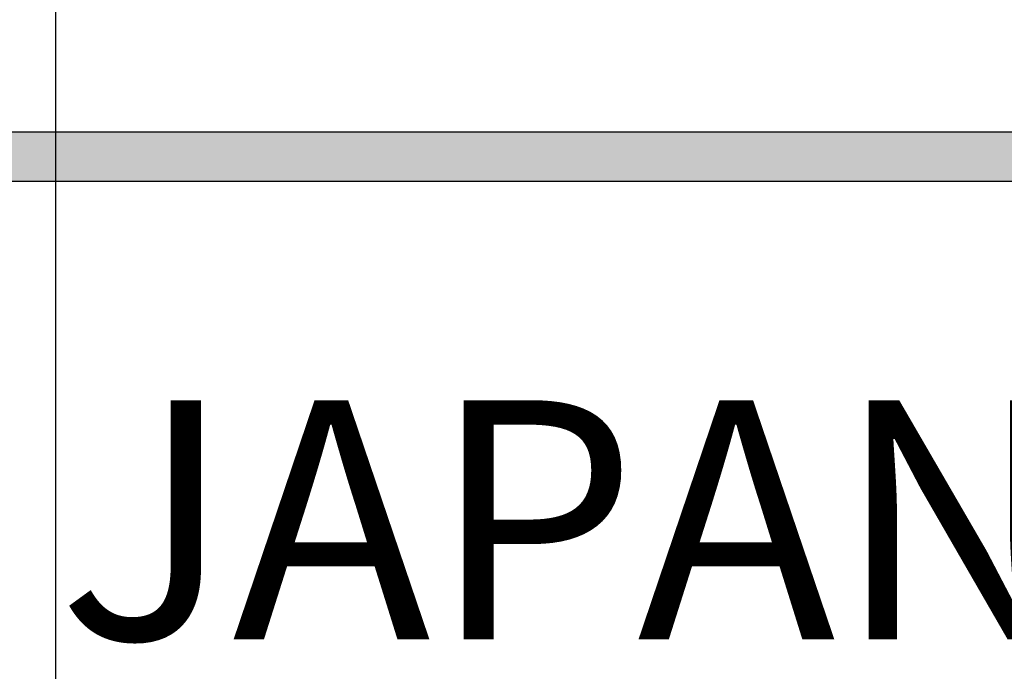
# Model space of a CAD drawing. Extents: x 236 to 507, y 172 to 367.
# Drawn here: x 326 to 330, y 286 to 289 of the extents above; entities that cross this region are included whole.
import ezdxf

# ---------------------------------------------------------------- set-up
doc = ezdxf.new("R2010")
doc.units = 0
doc.linetypes.add('CENTER2', pattern=[28.575, 19.05, -3.175, 3.175, -3.175])
for name, color, linetype in [('中心線', 4, 'CENTER2'), ('外形線', 7, 'CONTINUOUS'), ('文字', 6, 'CONTINUOUS')]:
    doc.layers.add(name, color=color, linetype=linetype)
doc.styles.add('STYLE3', font='romans.shx', dxfattribs={"bigfont": 'bigfont.shx'})

# ---------------------------------------------------------------- blocks, each defined once
blk = doc.blocks.new('*U14')
at = {"layer": '中心線', "linetype": 'CONTINUOUS'}
for p, q in [((319.7383, 288.7443), (331.9271, 288.7443)), ((319.6452, 288.5386), (331.8245, 288.5386))]:
    blk.add_line(p, q, dxfattribs=at)
for points in [[(319.7383, 288.7443), (319.6452, 288.5386), (331.8245, 288.5386)], [(319.7383, 288.7443), (319.7383, 288.7443), (331.9271, 288.7443)], [(319.6452, 288.5386), (319.6452, 288.5386), (331.8245, 288.5386)]]:
    blk.add_solid(points, dxfattribs=at)
at = {"layer": '中心線', "linetype": 'CONTINUOUS', "extrusion": (0, 0, -1)}
blk.add_solid([(-319.7383, 288.7443), (-331.9271, 288.7443), (-331.8245, 288.5386)], dxfattribs=at)

msp = doc.modelspace()

# ---------------------------------------------------------------- linework, layer by layer
at = {"layer": '中心線'}
for p, q in [((326.3741, 326.3337), (326.3741, 213.3612)), ((319.724, 288.7443), (331.9271, 288.7443)), ((318.6914, 288.5386), (332.5806, 288.5386))]:
    msp.add_line(p, q, dxfattribs=at)
at = {"layer": '外形線'}
for radius in [26.4, 23, 15.5]:
    msp.add_circle((326.3741, 281.2255), radius, dxfattribs=at)

# ---------------------------------------------------------------- block references
at = {"layer": '中心線', "linetype": 'CONTINUOUS'}
msp.add_blockref('*U14', (0, 0), dxfattribs=at)

# ---------------------------------------------------------------- texts
at = {"layer": '文字', "style": 'STYLE3'}
msp.add_text('MADE  IN  JAPAN', height=1, dxfattribs=at).set_placement((320.0959, 286.6222))

doc.saveas('drawing.dxf')
